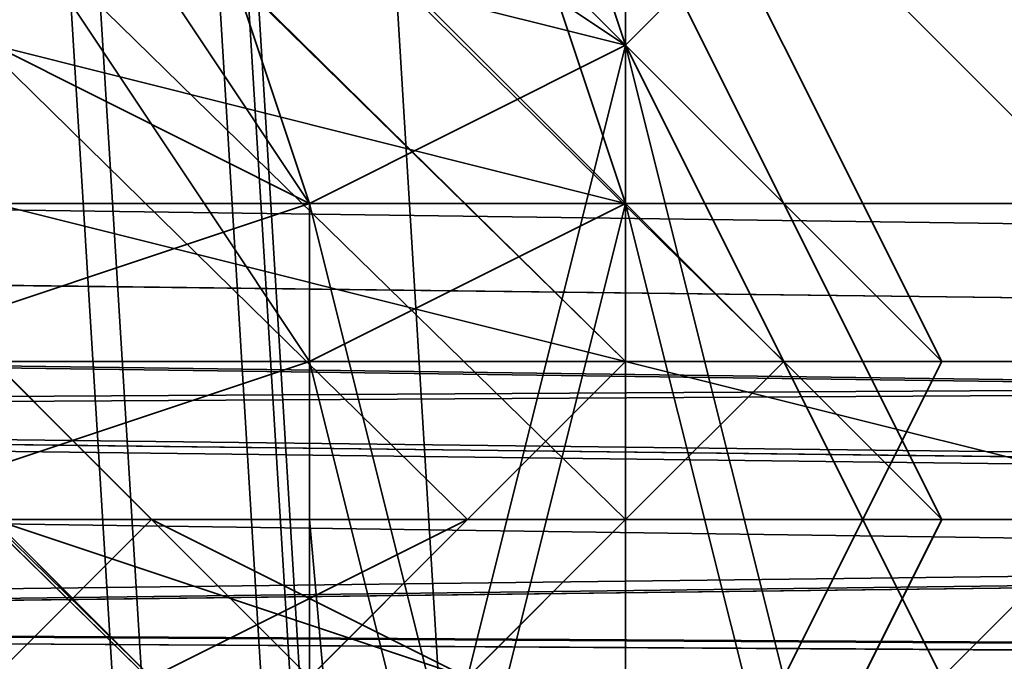
# Model space of a CAD drawing. Units: inches. Extents: x -2407 to 6480, y -2273 to 6818.
# Drawn here: x 1031 to 1036, y 1081 to 1083 of the extents above; entities that cross this region are included whole.
import ezdxf

# ---------------------------------------------------------------- set-up
doc = ezdxf.new("R2010")
doc.units = ezdxf.units.IN
doc.header["$MEASUREMENT"] = 0
doc.layers.add('SPIDERGAME CWPg169.356', color=250, linetype='Continuous', lineweight=35)

msp = doc.modelspace()

# ---------------------------------------------------------------- linework, layer by layer
at = {"layer": 'SPIDERGAME CWPg169.356', "color": 18, "lineweight": 35}
for points in [[(821.0489, 1289.2897), (1033.293, 1081.1669), (1031.9192, 1079.7931), (819.6752, 1288.6028), (821.0489, 1289.2897), (818.9883, 1289.2897), (816.9277, 1289.2897), (816.2408, 1288.6028), (815.5539, 1288.6028), (816.2408, 1288.6028), (816.9277, 1288.6028), (818.9883, 1287.9159), (821.0489, 1288.6028), (821.7358, 1287.9159), (821.0489, 1288.6028), (819.6752, 1289.9766), (818.3014, 1290.6634), (817.6146, 1292.0372)], [(820.362, 1289.9766), (821.7358, 1291.3503), (1034.6667, 1081.8537)], [(821.7358, 1291.3503), (1034.6667, 1081.8537), (821.7358, 1291.3503), (1034.6667, 1081.8537), (1033.9799, 1081.1669), (820.362, 1289.9766), (1033.9799, 1081.1669), (1032.6061, 1079.7931), (1025.7374, 1191.7536)], [(1034.6667, 1081.8537), (821.7358, 1291.3503), (1034.6667, 1081.8537), (1033.9799, 1081.1669)], [(1032.6061, 1079.7931), (818.9883, 1288.6028), (820.362, 1289.9766)], [(1032.6061, 1079.7931), (1033.9799, 1081.1669), (820.362, 1289.9766), (1033.9799, 1081.1669)], [(821.0489, 1289.2897), (1033.293, 1081.1669), (1031.9192, 1079.7931), (819.6752, 1288.6028)], [(816.9277, 1286.5422), (1030.5455, 1077.7325), (1031.2324, 1078.4194), (818.3014, 1287.9159), (1031.2324, 1078.4194), (1032.6061, 1079.7931), (818.9883, 1288.6028), (1032.6061, 1079.7931), (1031.2324, 1078.4194), (818.3014, 1287.9159), (1031.2324, 1078.4194), (1030.5455, 1077.7325), (1031.2324, 1079.1062), (1030.5455, 1079.7931), (1031.2324, 1079.1062), (944.6862, 1079.1062)], [(1025.7374, 1189.0061), (1032.6061, 1077.0456), (1033.293, 1078.4194), (1032.6061, 1079.7931), (818.9883, 1288.6028)], [(1031.2324, 1080.48), (1032.6061, 1079.7931), (1025.7374, 1191.7536), (1024.3636, 1193.1273), (1031.2324, 1080.48), (1024.3636, 1193.1273), (1022.303, 1193.1273), (1029.1717, 1081.1669), (940.565, 1081.1669), (1028.4849, 1081.1669), (940.565, 1081.1669), (939.1913, 1080.48), (938.5044, 1079.1062), (1055.273, 1079.1062)], [(1025.0505, 1189.0061), (1031.9192, 1077.7325), (1032.6061, 1079.1062), (1031.9192, 1077.7325), (1032.6061, 1079.1062), (1031.9192, 1079.7931), (1031.2324, 1080.48), (1029.1717, 1081.1669), (1031.2324, 1080.48), (1023.6768, 1191.7536)], [(1025.7374, 1191.7536), (1032.6061, 1079.7931), (1031.2324, 1080.48)], [(1025.7374, 1191.7536), (1032.6061, 1079.7931), (1033.293, 1078.4194), (1032.6061, 1077.0456), (1025.7374, 1189.0061)], [(1025.0505, 1191.0667), (1031.9192, 1079.7931), (1031.9192, 1080.48), (1042.9092, 971.267), (1042.9092, 969.8933), (1042.2224, 969.2064), (1040.8486, 967.8327), (1042.2224, 969.2064), (1042.9092, 969.8933), (1042.9092, 971.267), (1031.9192, 1080.48), (1031.9192, 1079.7931), (1030.5455, 1079.1062), (1028.4849, 1078.4194), (1027.1111, 1077.7325), (1038.788, 969.2064), (1039.4749, 969.8933), (1094.4248, 914.9434)], [(1096.4854, 917.004), (1042.2224, 971.267), (1042.9092, 971.9539), (1042.9092, 971.267), (1031.9192, 1080.48), (1042.9092, 971.9539), (1031.9192, 1080.48), (1042.9092, 971.9539), (1031.9192, 1080.48), (1042.9092, 971.9539), (1031.9192, 1080.48), (1031.9192, 1079.7931), (1032.6061, 1079.1062), (1025.7374, 1190.3798)], [(1031.9192, 1080.48), (1031.2324, 1081.1669), (1029.8586, 1081.8537), (1028.4849, 1081.1669), (1027.1111, 1080.48), (1027.1111, 1079.1062), (1027.1111, 1080.48), (1028.4849, 1081.1669), (1029.8586, 1081.8537), (1031.2324, 1081.1669), (1031.9192, 1080.48), (1032.6061, 1079.1062), (1025.7374, 1190.3798)], [(1026.4242, 1190.3798), (1033.293, 1078.4194), (1026.4242, 1190.3798)], [(1026.4242, 1190.3798), (1033.293, 1078.4194), (1026.4242, 1190.3798)], [(847.1501, 1084.6012), (943.9994, 1079.1062), (943.9994, 1079.7931), (1061.4548, 1080.48), (943.3125, 1081.1669), (1060.0811, 1081.1669), (1003.7574, 1080.48), (1003.0705, 1081.8537), (1058.7073, 1081.8537), (1001.6968, 1082.5406)], [(1031.9192, 1084.6012), (1032.6061, 1082.5406), (1033.9799, 1083.2275), (1031.9192, 1084.6012), (1029.8586, 1083.2275), (1031.2324, 1083.2275), (1031.9192, 1084.6012)], [(1032.6061, 1082.5406), (1031.9192, 1084.6012), (1029.8586, 1083.2275)], [(816.9277, 870.2966), (1029.8586, 1083.9144), (816.9277, 870.2966), (1029.8586, 1083.2275), (1030.5455, 1082.5406), (1031.9192, 1081.1669), (818.9883, 868.2359)], [(817.6146, 869.6097), (1030.5455, 1082.5406), (1031.9192, 1081.1669), (818.9883, 868.2359)], [(1060.7679, 1081.8537), (942.6256, 1081.8537), (1060.7679, 1081.8537), (943.9994, 1081.1669), (1062.1417, 1080.48), (943.9994, 1080.48), (943.9994, 1081.1669), (942.6256, 1081.8537), (941.9387, 1082.5406), (940.565, 1081.8537), (939.8781, 1081.1669), (939.1913, 1080.48), (938.5044, 1079.1062), (939.1913, 1077.7325), (939.8781, 1076.3588), (940.565, 1075.6719), (941.9387, 1075.6719), (942.6256, 1075.6719), (943.9994, 1076.3588), (943.9994, 1077.7325), (1061.4548, 1077.7325)], [(1058.7073, 1075.6719), (1059.3942, 1076.3588), (1060.0811, 1077.7325), (1060.7679, 1079.1062), (1060.0811, 1080.48), (1060.0811, 1081.1669), (1058.7073, 1081.8537), (1058.0205, 1082.5406), (1056.6467, 1081.8537), (1055.9598, 1080.48), (1064.2023, 1081.1669), (1063.5154, 1080.48), (1055.9598, 1080.48), (1057.3336, 1081.8537), (939.8781, 1081.1669), (1057.3336, 1081.8537), (940.565, 1081.8537)], [(1060.7679, 1081.8537), (942.6256, 1081.8537), (1060.7679, 1081.8537), (943.9994, 1081.1669), (942.6256, 1081.8537), (941.9387, 1082.5406), (1058.7073, 1082.5406), (941.9387, 1082.5406), (940.565, 1081.8537), (1057.3336, 1081.8537)], [(1065.5761, 1081.8537), (1066.9498, 1082.5406), (1056.6467, 1081.8537), (1066.9498, 1082.5406), (1058.7073, 1082.5406), (1057.3336, 1081.8537), (940.565, 1081.8537), (941.9387, 1082.5406), (1058.7073, 1082.5406), (941.9387, 1082.5406), (942.6256, 1081.8537)], [(1029.1717, 1081.8537), (1029.1717, 1082.5406), (1029.1717, 1081.8537), (1029.8586, 1080.48), (1029.8586, 1079.1062), (1029.8586, 1077.0456), (1029.1717, 1075.6719), (1028.4849, 1075.6719), (1027.798, 1077.0456), (1027.798, 1079.1062), (1028.4849, 1080.48), (1028.4849, 1081.1669), (1029.1717, 1081.8537), (1029.8586, 1082.5406), (1030.5455, 1082.5406), (1030.5455, 1081.8537), (1031.2324, 1081.1669), (1031.9192, 1080.48), (1031.9192, 1079.1062), (1031.9192, 1077.7325), (1031.9192, 1079.1062), (945.3731, 1079.1062)], [(1058.0205, 1082.5406), (1058.7073, 1081.8537), (1001.6968, 1082.5406), (1058.0205, 1082.5406), (1001.6968, 1082.5406), (999.6362, 1081.8537), (1056.6467, 1081.8537), (1058.0205, 1082.5406), (1056.6467, 1081.8537), (1055.273, 1081.1669), (999.6362, 1081.8537), (1055.273, 1081.1669), (998.9493, 1081.1669)], [(1056.6467, 1081.8537), (999.6362, 1081.8537), (1001.6968, 1082.5406), (1058.0205, 1082.5406), (1001.6968, 1082.5406), (1058.7073, 1081.8537), (1003.0705, 1081.8537), (1060.0811, 1081.1669)], [(1027.798, 1075.6719), (1026.4242, 1077.0456), (1025.7374, 1079.1062), (1026.4242, 1080.48), (1027.798, 1081.8537), (1029.8586, 1082.5406), (1031.2324, 1081.8537), (1032.6061, 1080.48), (1033.293, 1079.1062), (1032.6061, 1077.0456), (1033.293, 1079.1062), (1032.6061, 1080.48), (1031.2324, 1081.8537), (1029.8586, 1082.5406), (1027.798, 1081.8537), (1026.4242, 1080.48), (1025.7374, 1079.1062), (1026.4242, 1077.0456), (1027.798, 1075.6719)], [(1027.798, 1075.6719), (1026.4242, 1077.0456), (1025.7374, 1079.1062), (1026.4242, 1080.48), (1027.798, 1081.8537), (1029.8586, 1082.5406), (1031.2324, 1081.8537), (1032.6061, 1080.48), (1033.293, 1079.1062), (1032.6061, 1077.0456), (1031.2324, 1075.6719)], [(1027.798, 1075.6719), (1026.4242, 1077.0456), (1025.7374, 1079.1062), (1026.4242, 1080.48), (1027.798, 1081.8537), (1029.8586, 1082.5406), (1031.2324, 1081.8537), (1032.6061, 1080.48), (1033.293, 1079.1062), (1032.6061, 1077.0456), (1033.293, 1079.1062), (1032.6061, 1080.48), (1031.2324, 1081.8537), (1029.8586, 1082.5406), (1027.798, 1081.8537), (1026.4242, 1080.48), (1025.7374, 1079.1062), (1026.4242, 1077.0456), (1027.798, 1075.6719)], [(1027.798, 1075.6719), (1026.4242, 1077.0456), (1025.7374, 1079.1062), (1026.4242, 1080.48), (1027.798, 1081.8537), (1029.8586, 1082.5406), (1031.2324, 1081.8537), (1032.6061, 1080.48), (1033.293, 1079.1062), (1032.6061, 1077.0456), (1031.2324, 1075.6719)], [(1257.9008, 1081.8537), (1029.1717, 1081.8537), (1029.8586, 1080.48), (1029.8586, 1079.1062), (1029.8586, 1077.0456), (1029.1717, 1075.6719), (1028.4849, 1075.6719), (1027.798, 1077.0456), (1027.798, 1079.1062), (1027.798, 1080.48), (1028.4849, 1081.8537), (1029.1717, 1082.5406), (1231.1127, 1079.7931)], [(1029.1717, 1075.6719), (1028.4849, 1076.3588), (1028.4849, 1077.7325), (1027.798, 1079.1062), (1027.798, 1080.48), (1028.4849, 1081.8537), (1029.1717, 1082.5406), (1231.1127, 1079.7931)], [(1231.1127, 1077.7325), (1029.1717, 1080.48), (1029.1717, 1081.8537), (1231.1127, 1079.1062), (1029.1717, 1081.8537), (1029.1717, 1082.5406), (1028.4849, 1081.8537), (1256.527, 1081.8537)], [(1231.1127, 1077.7325), (1029.1717, 1080.48), (1029.1717, 1081.8537), (1231.1127, 1079.1062), (1029.1717, 1081.8537), (1029.1717, 1082.5406), (1028.4849, 1081.8537), (1256.527, 1081.8537)], [(1257.2139, 1082.5406), (1029.1717, 1082.5406), (1257.2139, 1082.5406)], [(1257.2139, 1082.5406), (1029.1717, 1082.5406), (1257.2139, 1082.5406)], [(1030.5455, 1082.5406), (1031.9192, 1081.1669), (1030.5455, 1082.5406)], [(1030.5455, 1082.5406), (1031.9192, 1081.1669), (1030.5455, 1082.5406)], [(1055.9598, 1080.48), (939.1913, 1080.48), (1055.9598, 1080.48), (939.8781, 1081.1669), (941.2519, 1080.48), (817.6146, 956.8427), (816.9277, 958.2164), (939.8781, 1081.1669), (816.9277, 958.2164), (816.2408, 958.2164), (939.8781, 1081.8537), (939.8781, 1081.1669), (941.2519, 1080.48), (817.6146, 956.8427), (816.9277, 958.2164), (939.8781, 1081.1669), (816.9277, 958.2164), (816.2408, 958.2164), (939.8781, 1081.8537), (939.8781, 1081.1669)], [(1057.3336, 1076.3588), (1001.0099, 1076.3588), (999.6362, 1076.3588), (998.9493, 1077.7325), (998.9493, 1079.1062), (999.6362, 1080.48), (1000.323, 1081.1669), (1001.6968, 1081.8537), (1058.0205, 1081.1669), (1003.0705, 1081.1669), (1058.7073, 1081.1669), (878.7463, 1021.4088), (880.1201, 1020.0351), (880.807, 1018.6613), (1059.3942, 1078.4194)], [(1028.4849, 1079.7931), (1028.4849, 1079.1062), (939.1913, 1079.1062), (939.1913, 1080.48), (1028.4849, 1079.7931), (939.1913, 1080.48), (1028.4849, 1081.1669), (939.8781, 1081.8537), (1029.1717, 1081.8537), (1257.9008, 1081.8537)], [(1057.3336, 1081.1669), (941.2519, 1081.1669), (941.9387, 1081.8537), (1058.7073, 1081.8537), (941.9387, 1081.8537), (942.6256, 1081.1669), (941.9387, 1081.8537), (1058.7073, 1081.8537), (941.9387, 1081.8537), (941.2519, 1081.1669), (1057.3336, 1081.1669)], [(1230.4258, 1079.1062), (1029.8586, 1081.8537), (1029.8586, 1081.1669), (943.3125, 1081.1669), (941.9387, 1081.8537), (1029.8586, 1081.8537), (941.9387, 1081.8537), (1029.8586, 1081.8537), (1029.1717, 1081.8537), (941.9387, 1081.8537)], [(1064.8892, 1080.48), (1056.6467, 1080.48), (1057.3336, 1081.1669), (1066.9498, 1081.8537), (1058.7073, 1081.8537), (1060.0811, 1081.1669), (942.6256, 1081.1669), (1060.0811, 1081.1669), (943.3125, 1081.1669), (1061.4548, 1080.48)], [(1062.1417, 1080.48), (943.9994, 1081.1669), (1060.7679, 1081.8537)], [(999.6362, 1080.48), (1055.9598, 1081.1669), (1000.323, 1081.1669), (1001.6968, 1081.8537), (1057.3336, 1081.8537), (1001.6968, 1081.8537), (1058.0205, 1081.1669), (1003.0705, 1081.1669), (1003.7574, 1080.48), (1058.7073, 1081.1669), (1058.7073, 1080.48)], [(1058.7073, 1078.4194), (1058.7073, 1079.7931), (1058.0205, 1080.48), (1058.0205, 1081.1669), (1057.3336, 1081.8537), (1056.6467, 1081.1669), (1000.323, 1081.1669), (1055.9598, 1081.1669), (1056.6467, 1081.1669), (1000.323, 1081.1669), (1001.6968, 1081.8537), (1057.3336, 1081.8537)], [(1028.4849, 1081.8537), (1256.527, 1081.8537), (1255.8402, 1080.48)], [(1257.9008, 1079.1062), (1029.8586, 1079.1062), (1029.8586, 1080.48), (1029.1717, 1081.8537), (1257.9008, 1081.8537)], [(1230.4258, 1079.1062), (1029.8586, 1081.8537), (1029.8586, 1081.1669), (1230.4258, 1078.4194), (1029.8586, 1081.1669), (1029.8586, 1080.48), (1031.2324, 1081.1669), (1032.6061, 1081.1669), (1032.6061, 1080.48), (1031.9192, 1080.48), (1031.2324, 1079.7931), (1029.1717, 1078.4194), (1031.2324, 1079.7931), (1031.9192, 1080.48), (1032.6061, 1080.48), (1043.5961, 971.267)], [(1255.8402, 1081.1669), (1029.1717, 1081.1669), (1029.8586, 1081.8537)], [(1256.527, 1081.8537), (1029.8586, 1081.8537), (1029.8586, 1081.1669), (1257.2139, 1081.1669)], [(1256.527, 1081.8537), (1029.8586, 1081.8537), (1029.8586, 1081.1669), (1257.2139, 1081.1669)], [(1029.8586, 1081.8537), (1256.527, 1081.8537), (1255.8402, 1081.1669)], [(940.565, 1081.1669), (1055.9598, 1080.48), (939.8781, 1079.7931), (1055.9598, 1080.48), (1055.9598, 1079.1062), (939.8781, 1079.1062), (939.8781, 1079.7931)], [(941.2519, 1081.1669), (1057.3336, 1081.1669), (940.565, 1081.1669), (1057.3336, 1081.1669), (1055.9598, 1080.48)], [(1060.0811, 1081.1669), (942.6256, 1081.1669)], [(945.3731, 1079.1062), (1031.9192, 1079.1062), (1031.9192, 1080.48), (1032.6061, 1079.1062), (1031.9192, 1077.7325), (1032.6061, 1079.1062), (1031.9192, 1080.48), (1031.2324, 1081.1669)], [(1031.2324, 1081.1669), (1031.9192, 1080.48), (1032.6061, 1079.1062), (1031.9192, 1077.7325), (1032.6061, 1079.1062), (1031.9192, 1080.48), (1031.9192, 1079.1062), (945.3731, 1079.1062)], [(998.2624, 1079.1062), (998.9493, 1081.1669), (1054.5861, 1079.7931), (998.9493, 1081.1669), (1055.273, 1081.1669)], [(1055.9598, 1081.1669), (999.6362, 1080.48), (1055.273, 1079.7931), (999.6362, 1080.48), (998.9493, 1079.1062)], [(1032.6061, 1081.1669), (1032.6061, 1080.48), (1042.2224, 972.6408), (1032.6061, 1080.48), (1043.5961, 971.267), (1042.2224, 972.6408), (1031.2324, 1081.1669), (1032.6061, 1081.1669), (1042.2224, 972.6408), (1031.2324, 1081.1669), (1029.8586, 1080.48), (1028.4849, 1079.1062), (1027.1111, 1078.4194), (1037.4142, 968.5195), (1038.1011, 967.1458), (1039.4749, 967.1458), (1040.8486, 967.1458), (1042.2224, 968.5195), (1043.5961, 969.8933), (1043.5961, 971.267), (1042.2224, 972.6408)], [(1029.1717, 1081.1669), (1255.8402, 1081.1669)], [(1257.2139, 1079.1062), (1030.5455, 1079.1062), (1030.5455, 1080.48), (1029.8586, 1081.1669), (1257.2139, 1081.1669)], [(1029.8586, 1081.1669), (1230.4258, 1078.4194), (1029.8586, 1081.1669)], [(1031.2324, 1081.1669), (1031.9192, 1080.48), (1031.9192, 1079.1062), (1031.9192, 1077.7325), (1031.2324, 1076.3588)], [(1031.2324, 1081.1669), (1032.6061, 1081.1669), (1032.6061, 1080.48), (1031.9192, 1080.48), (1031.2324, 1079.7931)], [(1031.2324, 1079.7931), (1031.9192, 1080.48), (1031.2324, 1081.1669)], [(1031.2324, 1081.1669), (1031.9192, 1080.48), (1032.6061, 1079.1062), (1031.9192, 1077.7325), (1032.6061, 1079.1062), (1031.9192, 1079.7931), (1031.2324, 1080.48)], [(1031.2324, 1081.1669), (1032.6061, 1079.7931), (1031.2324, 1081.1669)], [(1031.2324, 1081.1669), (1032.6061, 1079.7931), (1031.2324, 1081.1669)]]:
    msp.add_lwpolyline(points, dxfattribs=at)
for points in [[(821.7358, 1291.3503), (1034.6667, 1081.8537), (821.7358, 1291.3503), (1034.6667, 1081.8537), (1033.9799, 1081.1669), (820.362, 1289.9766)], [(821.7358, 1291.3503), (1034.6667, 1081.8537), (821.7358, 1291.3503), (1034.6667, 1081.8537), (1033.9799, 1081.1669), (820.362, 1289.9766)], [(821.7358, 1289.9766), (1033.9799, 1081.8537), (821.7358, 1289.9766), (821.7358, 1290.6634), (1033.9799, 1081.8537), (1033.293, 1081.1669), (821.0489, 1289.2897)], [(821.7358, 1289.9766), (1033.9799, 1081.8537), (821.7358, 1289.9766), (821.7358, 1290.6634), (1033.9799, 1081.8537), (1033.293, 1081.1669), (821.0489, 1289.2897)], [(821.7358, 1290.6634), (1033.9799, 1081.8537), (821.7358, 1289.9766)], [(821.7358, 1290.6634), (1033.9799, 1081.8537), (821.7358, 1289.9766)], [(1032.6061, 1079.7931), (818.9883, 1288.6028), (820.362, 1289.9766), (1033.9799, 1081.1669)], [(1032.6061, 1079.7931), (818.9883, 1288.6028), (820.362, 1289.9766), (1033.9799, 1081.1669)], [(821.7358, 1289.9766), (1033.9799, 1081.8537), (1033.293, 1081.1669), (821.0489, 1289.2897)], [(821.7358, 1289.9766), (1033.9799, 1081.8537), (1033.293, 1081.1669), (821.0489, 1289.2897)], [(1031.9192, 1080.48), (819.6752, 1288.6028), (821.0489, 1289.2897), (1033.293, 1081.1669)], [(1031.9192, 1080.48), (819.6752, 1288.6028), (821.0489, 1289.2897), (1033.293, 1081.1669)], [(818.9883, 1288.6028), (818.3014, 1287.9159), (1031.2324, 1078.4194), (1032.6061, 1079.7931)], [(818.9883, 1288.6028), (818.3014, 1287.9159), (1031.2324, 1078.4194), (1032.6061, 1079.7931)], [(819.6752, 1288.6028), (818.9883, 1287.2291), (1031.2324, 1079.1062), (1031.9192, 1080.48)], [(819.6752, 1288.6028), (818.9883, 1287.2291), (1031.2324, 1079.1062), (1031.9192, 1080.48)], [(1025.0505, 1189.0061), (1025.7374, 1190.3798), (1025.0505, 1191.0667), (1023.6768, 1191.7536), (1031.2324, 1080.48), (1031.9192, 1079.7931), (1025.0505, 1191.0667), (1023.6768, 1191.7536), (1022.303, 1192.4405), (1020.9293, 1191.7536), (1020.2424, 1191.0667), (1019.5555, 1189.693), (1020.2424, 1189.0061), (1021.6161, 1188.3192), (1022.9899, 1187.6323), (1024.3636, 1188.3192)], [(1020.2424, 1189.0061), (1021.6161, 1188.3192), (1022.9899, 1187.6323), (1024.3636, 1188.3192), (1025.0505, 1189.0061), (1025.7374, 1190.3798), (1025.0505, 1191.0667), (1023.6768, 1191.7536), (1031.2324, 1080.48), (1031.9192, 1079.7931), (1025.0505, 1191.0667), (1023.6768, 1191.7536), (1022.303, 1192.4405), (1020.9293, 1191.7536), (1020.2424, 1191.0667), (1019.5555, 1189.693)], [(1031.9192, 1079.7931), (1025.0505, 1191.0667), (1025.7374, 1190.3798), (1032.6061, 1079.1062)], [(1025.0505, 1189.0061), (1031.9192, 1077.7325), (1032.6061, 1079.1062), (1025.7374, 1190.3798)], [(1024.3636, 1188.3192), (1031.2324, 1076.3588), (1032.6061, 1077.0456), (1025.7374, 1189.0061)], [(1031.9192, 1077.7325), (1025.0505, 1189.0061), (1024.3636, 1188.3192), (1031.2324, 1077.0456)], [(1024.3636, 1188.3192), (1031.2324, 1076.3588), (1032.6061, 1077.0456), (1025.7374, 1189.0061)], [(1031.9192, 1077.7325), (1025.0505, 1189.0061), (1024.3636, 1188.3192), (1031.2324, 1077.0456)], [(1033.293, 1085.2881), (1031.2324, 1085.975), (1031.2324, 1083.9144), (1033.9799, 1083.2275)], [(1033.293, 1085.2881), (1031.2324, 1085.975), (1031.2324, 1083.9144), (1033.9799, 1083.2275)], [(1033.9799, 1084.6012), (1033.9799, 1083.2275), (1031.9192, 1085.2881), (1032.6061, 1085.975)], [(1033.9799, 1084.6012), (1033.9799, 1083.2275), (1031.9192, 1085.2881), (1032.6061, 1085.975)], [(1033.293, 1084.6012), (1031.2324, 1085.2881), (1031.2324, 1083.2275), (1033.9799, 1082.5406)], [(1033.9799, 1083.2275), (1032.6061, 1082.5406), (1031.2324, 1084.6012), (1031.9192, 1085.2881)], [(1033.293, 1084.6012), (1031.2324, 1085.2881), (1031.2324, 1083.2275), (1033.9799, 1082.5406)], [(1033.9799, 1083.2275), (1032.6061, 1082.5406), (1031.2324, 1084.6012), (1031.9192, 1085.2881)], [(1033.9799, 1083.9144), (1033.9799, 1082.5406), (1031.9192, 1084.6012), (1032.6061, 1085.2881)], [(1033.9799, 1083.9144), (1033.9799, 1082.5406), (1031.9192, 1084.6012), (1032.6061, 1085.2881)], [(1033.9799, 1084.6012), (1033.293, 1085.2881), (1033.9799, 1083.2275), (1035.3536, 1081.8537)], [(1033.9799, 1084.6012), (1033.293, 1085.2881), (1033.9799, 1083.2275), (1035.3536, 1081.8537)], [(1032.6061, 1082.5406), (1030.5455, 1081.8537), (1029.8586, 1084.6012), (1031.2324, 1084.6012)], [(1032.6061, 1082.5406), (1030.5455, 1081.8537), (1029.8586, 1084.6012), (1031.2324, 1084.6012)], [(1033.9799, 1082.5406), (1032.6061, 1081.8537), (1031.2324, 1083.9144), (1031.9192, 1084.6012)], [(1033.9799, 1084.6012), (1031.2324, 1084.6012), (1031.2324, 1082.5406), (1033.9799, 1081.8537)], [(1033.9799, 1082.5406), (1032.6061, 1081.8537), (1031.2324, 1083.9144), (1031.9192, 1084.6012)], [(1031.2324, 1083.2275), (1031.9192, 1084.6012), (1032.6061, 1082.5406)], [(1033.9799, 1084.6012), (1031.2324, 1084.6012), (1031.2324, 1082.5406), (1033.9799, 1081.8537)], [(1033.9799, 1083.2275), (1031.9192, 1084.6012), (1034.6667, 1083.9144)], [(1033.9799, 1083.2275), (1032.6061, 1082.5406), (1031.9192, 1084.6012)], [(1033.9799, 1083.9144), (1033.293, 1084.6012), (1033.9799, 1082.5406), (1035.3536, 1081.1669)], [(1033.9799, 1083.9144), (1033.293, 1084.6012), (1033.9799, 1082.5406), (1035.3536, 1081.1669)], [(1033.9799, 1083.2275), (1033.9799, 1084.6012), (1035.3536, 1081.8537), (1034.6667, 1080.48)], [(1036.0405, 1083.9144), (1033.9799, 1084.6012), (1033.9799, 1081.8537), (1036.7274, 1081.1669)], [(1033.9799, 1083.2275), (1033.9799, 1084.6012), (1035.3536, 1081.8537), (1034.6667, 1080.48)], [(1036.0405, 1083.9144), (1033.9799, 1084.6012), (1033.9799, 1081.8537), (1036.7274, 1081.1669)], [(1036.7274, 1082.5406), (1036.7274, 1081.8537), (1034.6667, 1083.9144), (1034.6667, 1084.6012)], [(1036.7274, 1082.5406), (1036.7274, 1081.8537), (1034.6667, 1083.9144), (1034.6667, 1084.6012)], [(816.9277, 870.2966), (817.6146, 869.6097), (1030.5455, 1082.5406), (1031.9192, 1081.1669), (818.9883, 868.2359), (817.6146, 869.6097), (1030.5455, 1082.5406), (1029.8586, 1083.9144), (1029.1717, 1083.9144), (816.2408, 870.2966), (816.9277, 870.2966), (1029.8586, 1083.9144), (816.9277, 870.2966), (1029.8586, 1083.2275), (1030.5455, 1082.5406), (1031.9192, 1081.1669), (818.9883, 868.2359), (817.6146, 869.6097), (1030.5455, 1082.5406), (817.6146, 869.6097)], [(1032.6061, 1081.8537), (1030.5455, 1081.1669), (1029.8586, 1083.9144), (1031.2324, 1083.9144)], [(1032.6061, 1081.8537), (1030.5455, 1081.1669), (1029.8586, 1083.9144), (1031.2324, 1083.9144)], [(1033.9799, 1083.2275), (1031.2324, 1083.9144), (1031.2324, 1081.1669), (1033.293, 1080.48)], [(1033.9799, 1083.2275), (1031.2324, 1083.9144), (1031.2324, 1081.1669), (1033.293, 1080.48)], [(1033.9799, 1082.5406), (1033.9799, 1083.9144), (1035.3536, 1081.1669), (1034.6667, 1079.7931)], [(1036.7274, 1081.8537), (1035.3536, 1080.48), (1033.9799, 1083.2275), (1034.6667, 1083.9144)], [(1033.9799, 1082.5406), (1033.9799, 1083.9144), (1035.3536, 1081.1669), (1034.6667, 1079.7931)], [(1036.7274, 1081.8537), (1035.3536, 1080.48), (1033.9799, 1083.2275), (1034.6667, 1083.9144)], [(1032.6061, 1080.48), (1030.5455, 1080.48), (1031.2324, 1083.2275), (1032.6061, 1082.5406)], [(1032.6061, 1080.48), (1030.5455, 1080.48), (1031.2324, 1083.2275), (1032.6061, 1082.5406)], [(1033.9799, 1082.5406), (1031.2324, 1083.2275), (1031.2324, 1080.48), (1033.293, 1079.7931)], [(1033.9799, 1082.5406), (1031.2324, 1083.2275), (1031.2324, 1080.48), (1033.293, 1079.7931)], [(1034.6667, 1080.48), (1033.293, 1079.7931), (1032.6061, 1082.5406), (1033.9799, 1083.2275)], [(1035.3536, 1080.48), (1032.6061, 1080.48), (1032.6061, 1082.5406), (1033.9799, 1083.2275)], [(1034.6667, 1080.48), (1033.293, 1079.7931), (1032.6061, 1082.5406), (1033.9799, 1083.2275)], [(1035.3536, 1080.48), (1032.6061, 1080.48), (1032.6061, 1082.5406), (1033.9799, 1083.2275)], [(1033.293, 1080.48), (1033.9799, 1079.1062), (1035.3536, 1081.8537), (1033.9799, 1083.2275)], [(1033.293, 1080.48), (1033.9799, 1079.1062), (1035.3536, 1081.8537), (1033.9799, 1083.2275)], [(1003.0705, 1081.8537), (1001.6968, 1082.5406), (1058.7073, 1081.8537), (1003.0705, 1081.8537), (1060.0811, 1081.1669), (1058.7073, 1081.8537)], [(1026.4242, 1077.0456), (1027.798, 1075.6719), (1029.8586, 1075.6719), (1031.2324, 1075.6719), (1032.6061, 1077.0456), (1033.293, 1079.1062), (1032.6061, 1080.48), (1031.2324, 1081.8537), (1029.8586, 1082.5406), (1027.798, 1081.8537), (1026.4242, 1080.48), (1025.7374, 1079.1062)], [(1026.4242, 1077.0456), (1027.798, 1075.6719), (1029.8586, 1075.6719), (1031.2324, 1075.6719), (1032.6061, 1077.0456), (1033.293, 1079.1062), (1032.6061, 1080.48), (1031.2324, 1081.8537), (1029.8586, 1082.5406), (1027.798, 1081.8537), (1026.4242, 1080.48), (1025.7374, 1079.1062)], [(1231.1127, 1079.7931), (1231.1127, 1079.1062), (1029.1717, 1081.8537), (1029.1717, 1082.5406)], [(1231.1127, 1079.7931), (1231.1127, 1079.1062), (1029.1717, 1081.8537), (1029.1717, 1082.5406)], [(1030.5455, 1081.8537), (1032.6061, 1082.5406), (1033.293, 1079.7931), (1030.5455, 1079.1062)], [(1030.5455, 1081.8537), (1032.6061, 1082.5406), (1033.293, 1079.7931), (1030.5455, 1079.1062)], [(1031.2324, 1079.7931), (1033.9799, 1079.1062), (1033.9799, 1081.8537), (1031.2324, 1082.5406)], [(1031.2324, 1079.7931), (1033.9799, 1079.1062), (1033.9799, 1081.8537), (1031.2324, 1082.5406)], [(1034.6667, 1079.7931), (1033.293, 1079.1062), (1032.6061, 1081.8537), (1033.9799, 1082.5406)], [(1034.6667, 1079.7931), (1033.293, 1079.1062), (1032.6061, 1081.8537), (1033.9799, 1082.5406)], [(1033.293, 1079.7931), (1033.9799, 1078.4194), (1035.3536, 1081.1669), (1033.9799, 1082.5406)], [(1033.293, 1079.7931), (1033.9799, 1078.4194), (1035.3536, 1081.1669), (1033.9799, 1082.5406)], [(1055.9598, 1080.48), (1057.3336, 1081.8537), (939.8781, 1081.1669)], [(939.8781, 1081.1669), (1057.3336, 1081.8537), (940.565, 1081.8537)], [(944.6862, 1080.48), (943.3125, 1081.8537), (1031.2324, 1081.1669), (944.6862, 1080.48), (1031.9192, 1080.48), (1031.2324, 1081.1669)], [(1062.1417, 1080.48), (1060.7679, 1081.8537), (943.9994, 1081.1669), (1062.1417, 1080.48), (943.9994, 1080.48), (943.9994, 1081.1669)], [(999.6362, 1081.8537), (1055.273, 1081.1669), (998.9493, 1081.1669)], [(1056.6467, 1081.8537), (1055.273, 1081.1669), (999.6362, 1081.8537)], [(1056.6467, 1081.1669), (1055.9598, 1081.1669), (1000.323, 1081.1669), (1056.6467, 1081.1669), (1057.3336, 1081.8537)], [(1001.6968, 1081.8537), (1058.0205, 1081.1669), (1003.0705, 1081.1669)], [(1058.0205, 1081.1669), (1001.6968, 1081.8537), (1057.3336, 1081.8537)], [(1003.0705, 1081.8537), (1003.7574, 1080.48), (1060.0811, 1081.1669)], [(1032.6061, 1079.1062), (1031.9192, 1077.7325), (1031.2324, 1076.3588), (1029.8586, 1076.3588), (1028.4849, 1076.3588), (1027.1111, 1077.7325), (1027.1111, 1079.1062), (1027.1111, 1080.48), (1028.4849, 1081.1669), (1029.8586, 1081.8537), (1031.2324, 1081.1669), (1031.9192, 1080.48)], [(1032.6061, 1079.1062), (1031.9192, 1077.7325), (1031.2324, 1076.3588), (1029.8586, 1076.3588), (1028.4849, 1076.3588), (1027.1111, 1077.7325), (1027.1111, 1079.1062), (1027.1111, 1080.48), (1028.4849, 1081.1669), (1029.8586, 1081.8537), (1031.2324, 1081.1669), (1031.9192, 1080.48)], [(1027.798, 1080.48), (1028.4849, 1081.8537), (1256.527, 1081.8537), (1255.8402, 1080.48), (1027.798, 1080.48), (1255.8402, 1080.48), (1255.8402, 1079.1062), (1027.798, 1079.1062)], [(1029.1717, 1080.48), (1230.4258, 1077.7325), (1231.1127, 1079.1062), (1029.1717, 1081.8537)], [(1257.9008, 1079.1062), (1029.8586, 1079.1062), (1029.8586, 1080.48), (1029.1717, 1081.8537), (1257.9008, 1081.8537), (1257.9008, 1080.48), (1029.8586, 1080.48), (1257.9008, 1080.48)], [(1255.8402, 1081.1669), (1029.1717, 1081.1669), (1029.8586, 1081.8537), (1256.527, 1081.8537)], [(1029.1717, 1080.48), (1230.4258, 1077.7325), (1231.1127, 1079.1062), (1029.1717, 1081.8537)], [(1034.6667, 1081.8537), (1033.9799, 1081.1669), (1032.6061, 1079.7931), (1031.2324, 1078.4194), (1030.5455, 1077.7325), (1029.8586, 1077.0456), (1030.5455, 1077.7325), (1031.2324, 1078.4194), (1032.6061, 1079.7931), (1033.9799, 1081.1669)], [(1033.9799, 1081.8537), (1033.293, 1081.1669), (1031.9192, 1079.7931), (1031.2324, 1079.1062), (1030.5455, 1078.4194), (1029.8586, 1078.4194), (1030.5455, 1078.4194), (1031.2324, 1079.1062), (1031.9192, 1080.48), (1033.293, 1081.1669)], [(1230.4258, 1079.1062), (1230.4258, 1078.4194), (1029.8586, 1081.1669), (1029.8586, 1081.8537)], [(1034.6667, 1081.8537), (1033.9799, 1081.1669), (1032.6061, 1079.7931), (1031.2324, 1078.4194), (1030.5455, 1077.7325), (1029.8586, 1077.0456), (1030.5455, 1077.7325), (1031.2324, 1078.4194), (1032.6061, 1079.7931), (1033.9799, 1081.1669)], [(1033.9799, 1081.8537), (1033.293, 1081.1669), (1031.9192, 1079.7931), (1031.2324, 1079.1062), (1030.5455, 1078.4194), (1029.8586, 1078.4194), (1030.5455, 1078.4194), (1031.2324, 1079.1062), (1031.9192, 1080.48), (1033.293, 1081.1669)], [(1230.4258, 1079.1062), (1230.4258, 1078.4194), (1029.8586, 1081.1669), (1029.8586, 1081.8537)], [(1030.5455, 1081.1669), (1032.6061, 1081.8537), (1033.293, 1079.1062), (1030.5455, 1078.4194)], [(1030.5455, 1081.1669), (1032.6061, 1081.8537), (1033.293, 1079.1062), (1030.5455, 1078.4194)], [(1033.9799, 1079.1062), (1033.9799, 1078.4194), (1034.6667, 1080.48), (1035.3536, 1081.8537)], [(1036.7274, 1081.1669), (1033.9799, 1081.8537), (1033.9799, 1079.1062), (1036.0405, 1078.4194)], [(1033.9799, 1079.1062), (1033.9799, 1078.4194), (1034.6667, 1080.48), (1035.3536, 1081.8537)], [(1036.7274, 1081.1669), (1033.9799, 1081.8537), (1033.9799, 1079.1062), (1036.0405, 1078.4194)], [(1037.4142, 1079.1062), (1035.3536, 1077.7325), (1035.3536, 1080.48), (1036.7274, 1081.8537)], [(1037.4142, 1079.1062), (1035.3536, 1077.7325), (1035.3536, 1080.48), (1036.7274, 1081.8537)], [(820.362, 866.8622), (1033.293, 1080.48), (1031.9192, 1081.1669), (818.9883, 868.2359)], [(1031.9192, 1081.1669), (1033.293, 1080.48), (820.362, 866.8622), (818.9883, 868.2359)], [(1031.2324, 1081.1669), (818.9883, 868.2359), (820.362, 867.5491), (1032.6061, 1079.7931)], [(1031.2324, 1081.1669), (1032.6061, 1079.7931), (820.362, 867.5491), (818.9883, 868.2359)], [(820.362, 866.8622), (1033.293, 1080.48), (1031.9192, 1081.1669), (818.9883, 868.2359)], [(1031.9192, 1081.1669), (1033.293, 1080.48), (820.362, 866.8622), (818.9883, 868.2359)], [(1031.2324, 1081.1669), (818.9883, 868.2359), (820.362, 867.5491), (1032.6061, 1079.7931)], [(1031.2324, 1081.1669), (1032.6061, 1079.7931), (820.362, 867.5491), (818.9883, 868.2359)], [(1055.273, 1079.1062), (938.5044, 1079.1062), (939.1913, 1080.48), (1055.9598, 1080.48), (939.8781, 1081.1669), (939.1913, 1080.48), (1055.9598, 1080.48)], [(940.565, 1081.1669), (1055.9598, 1080.48), (939.8781, 1079.7931)], [(940.565, 1081.1669), (1057.3336, 1081.1669), (1055.9598, 1080.48)], [(941.2519, 1081.1669), (1057.3336, 1081.1669), (940.565, 1081.1669)], [(943.3125, 1081.1669), (1060.0811, 1081.1669), (942.6256, 1081.1669)], [(943.9994, 1079.7931), (1061.4548, 1080.48), (943.3125, 1081.1669)], [(1060.0811, 1081.1669), (943.3125, 1081.1669), (1061.4548, 1080.48)], [(1054.5861, 1079.7931), (998.9493, 1081.1669), (1055.273, 1081.1669)], [(999.6362, 1080.48), (1055.9598, 1081.1669), (1000.323, 1081.1669)], [(1055.9598, 1081.1669), (999.6362, 1080.48), (1055.273, 1079.7931)], [(1058.7073, 1081.1669), (1003.0705, 1081.1669), (1058.0205, 1081.1669)], [(1058.7073, 1081.1669), (1003.7574, 1080.48), (1003.0705, 1081.1669)], [(1003.7574, 1080.48), (1060.0811, 1080.48), (1060.0811, 1081.1669)], [(1058.7073, 1081.1669), (1059.3942, 1079.7931), (1003.7574, 1080.48)], [(1029.1717, 1081.1669), (1255.8402, 1081.1669), (1255.8402, 1080.48), (1029.1717, 1080.48)], [(1029.8586, 1080.48), (1230.4258, 1077.7325), (1230.4258, 1078.4194), (1029.8586, 1081.1669)], [(1029.8586, 1080.48), (1230.4258, 1077.7325), (1230.4258, 1078.4194), (1029.8586, 1081.1669)], [(1257.2139, 1081.1669), (1257.2139, 1080.48), (1030.5455, 1080.48), (1257.2139, 1080.48), (1257.2139, 1079.1062), (1030.5455, 1079.1062), (1030.5455, 1080.48), (1029.8586, 1081.1669)], [(1033.293, 1080.48), (1031.2324, 1081.1669), (1030.5455, 1078.4194), (1031.9192, 1077.7325)], [(1033.293, 1080.48), (1031.2324, 1081.1669), (1030.5455, 1078.4194), (1031.9192, 1077.7325)], [(1042.2224, 972.6408), (1031.2324, 1081.1669), (1032.6061, 1081.1669)], [(1033.293, 1080.48), (1031.9192, 1081.1669), (1033.293, 1080.48), (1033.9799, 1079.1062), (1034.6667, 1079.1062), (1033.9799, 1079.1062)], [(1033.293, 1080.48), (1031.9192, 1081.1669), (1033.293, 1080.48), (1033.9799, 1079.1062), (1034.6667, 1079.1062), (1033.9799, 1079.1062)], [(1032.6061, 1081.1669), (1032.6061, 1080.48), (1042.2224, 972.6408)], [(1033.9799, 1078.4194), (1033.9799, 1077.7325), (1034.6667, 1079.7931), (1035.3536, 1081.1669)], [(1033.9799, 1078.4194), (1033.9799, 1077.7325), (1034.6667, 1079.7931), (1035.3536, 1081.1669)]]:
    msp.add_lwpolyline(points, close=True, dxfattribs=at)

doc.saveas('drawing.dxf')
